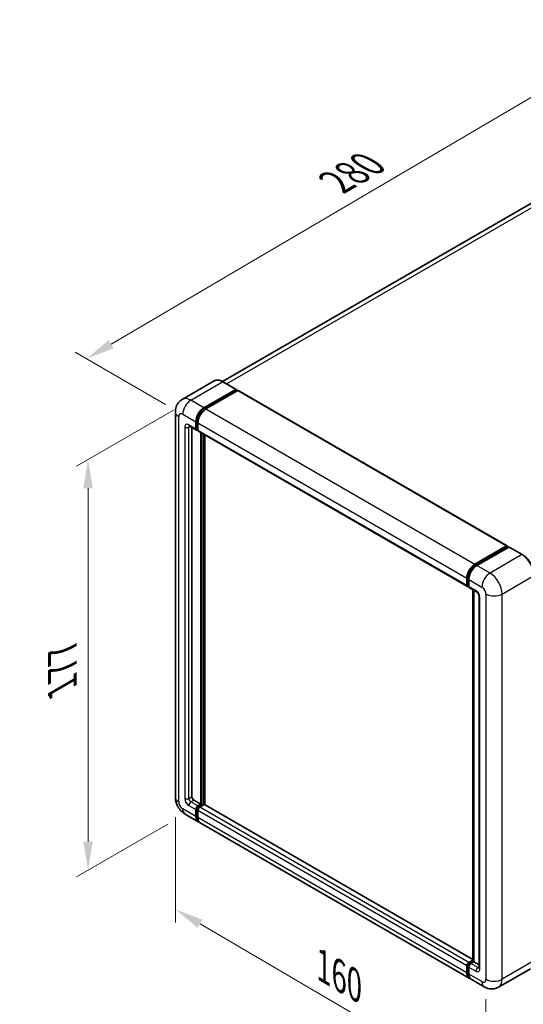
# Model space of a CAD drawing. Units: millimetres. Extents: x 0 to 8281, y 0 to 1124.
# Drawn here: x 695 to 871, y 191 to 536 of the extents above; entities that cross this region are included whole.
import ezdxf

# ---------------------------------------------------------------- set-up
doc = ezdxf.new("R2010")
doc.units = ezdxf.units.MM
doc.header["$LTSCALE"] = 4
doc.layers.get('Defpoints').update_dxf_attribs({"lineweight": 25})
for name, color, linetype, lineweight in [('Dimension (ISO)', 7, 'Continuous', 18), ('Visible (ISO)', 7, 'Continuous', 35), ('Visible Narrow (ISO)', 7, 'Continuous', 25)]:
    doc.layers.add(name, color=color, linetype=linetype, lineweight=lineweight)
doc.styles.add('Note Text (TK)', font='txt')
doc.dimstyles.new('Default - Method 1b (TK)', dxfattribs={"dimscale": 4, "dimtxt": 2.5, "dimasz": 2.5, "dimexe": 1, "dimexo": 1.5, "dimgap": 1, "dimtad": 1, "dimtoh": 1, "dimrnd": 1e-08, "dimdsep": 46, "dimtxsty": 'Note Text (TK)', "dimcen": 0.09, "dimdle": 5, "dimclrd": 100, "dimclre": 100, "dimclrt": 7, "dimadec": 1, "dimazin": 1, "dimtfac": 1, "dimtmove": 0, "dimatfit": 3, "dimfxl": 1, "dimtolj": 1, "dimlwd": -1, "dimlwe": -1, "dimarcsym": 0})

# ---------------------------------------------------------------- blocks, each defined once
blk = doc.blocks.new('*D24')
at = {"layer": 'Defpoints', "color": 0}
for p in [(916.15, 533.27), (950.09, 513.67), (751.91, 397.6)]:
    blk.add_point(p, dxfattribs=at)
at = {"layer": 'Dimension (ISO)', "color": 100}
for p, q in [((944.11, 517.12), (912.16, 535.57)), ((726.88, 422.09), (907.52, 528.2)), ((745.93, 401.05), (714.28, 419.33))]:
    blk.add_line(p, q, dxfattribs=at)
for points in [[(906.68, 529.64), (908.37, 526.76), (916.15, 533.27)], [(726.04, 423.53), (727.73, 420.66), (718.26, 417.03)]]:
    blk.add_solid(points, dxfattribs=at)
at = {"layer": 'Dimension (ISO)', "color": 7, "insert": (803.82, 477.73), "char_height": 10, "attachment_point": 4, "rotation": 30.4297, "style": 'Note Text (TK)'}
blk.add_mtext('\\A1;{\\Q-29.570;\\W0.820;\\H0.816x; \\fＭＳ Ｐゴシック|b0|i0;\\H10.0000;280}', dxfattribs=at)
blk = doc.blocks.new('*D25')
at = {"layer": 'Defpoints', "color": 0}
for p in [(749.32, 263.7), (857.97, 200.01), (857.97, 160.82)]:
    blk.add_point(p, dxfattribs=at)
at = {"layer": 'Dimension (ISO)', "color": 100}
for p, q in [((749.32, 256.74), (749.32, 219.87)), ((757.95, 219.45), (849.34, 165.88)), ((857.97, 193.06), (857.97, 156.18))]:
    blk.add_line(p, q, dxfattribs=at)
for points in [[(758.79, 220.89), (757.1, 218.01), (749.32, 224.51)], [(850.19, 167.31), (848.5, 164.44), (857.97, 160.82)]]:
    blk.add_solid(points, dxfattribs=at)
at = {"layer": 'Dimension (ISO)', "color": 7, "insert": (799.44, 205.56), "char_height": 10, "attachment_point": 4, "rotation": 329.6231, "style": 'Note Text (TK)'}
blk.add_mtext('\\A1;{\\Q-30.377;\\W0.813;\\H0.816x; \\fＭＳ Ｐゴシック|b0|i0;\\H10.0000;160}', dxfattribs=at)
blk = doc.blocks.new('*D26')
at = {"layer": 'Defpoints', "color": 0}
for p in [(754.73, 402.5), (752.73, 257.78), (718.79, 238.19)]:
    blk.add_point(p, dxfattribs=at)
at = {"layer": 'Dimension (ISO)', "color": 100}
for p, q in [((748.73, 399.04), (714.79, 379.44)), ((718.79, 371.75), (718.79, 248.19)), ((746.73, 254.32), (714.79, 235.88))]:
    blk.add_line(p, q, dxfattribs=at)
for points in [[(717.13, 371.75), (720.46, 371.75), (718.79, 381.75)], [(717.13, 248.19), (720.46, 248.19), (718.79, 238.19)]]:
    blk.add_solid(points, dxfattribs=at)
at = {"layer": 'Dimension (ISO)', "color": 7, "insert": (709.79, 299.95), "char_height": 10, "attachment_point": 4, "rotation": 90, "style": 'Note Text (TK)'}
blk.add_mtext('\\A1;{\\Q-30.000;\\W0.816;\\H0.816x; \\fＭＳ Ｐゴシック|b0|i0;\\H10.0000;177}', dxfattribs=at)

msp = doc.modelspace()

# ---------------------------------------------------------------- linework, layer by layer
at = {"layer": 'Visible (ISO)'}
for p, q in [((938.9832, 508.972), (765.8612, 409.0199)), ((762.8707, 409.2295), (751.7338, 402.7996)), ((759.33, 399.8488), (770.4669, 406.2788)), ((770.5919, 406.2911), (765.9957, 408.9448)), ((759.33, 399.6039), (770.6437, 406.1359)), ((771.1387, 405.8501), (760.0371, 399.4406)), ((770.6437, 406.1767), (770.6437, 406.1359)), ((770.6437, 406.1359), (771.1387, 405.8501)), ((771.2887, 405.865), (865.3339, 351.5679)), ((749.3196, 398.42), (749.3196, 263.698)), ((754.2338, 393.4715), (756.7087, 392.0426)), ((755.0873, 392.9787), (755.0873, 263.9022)), ((756.5015, 392.5004), (756.5015, 394.9499)), ((756.7137, 392.6229), (756.7137, 395.0723)), ((757.2087, 394.5416), (757.2087, 392.0921)), ((757.2087, 392.1003), (756.8587, 392.3024)), ((757.4158, 391.6344), (851.461, 337.3373)), ((758.2693, 261.2486), (758.2693, 391.1416)), ((758.4814, 261.1261), (758.4814, 391.0191)), ((759.6835, 261.0234), (759.6835, 390.3251)), ((854.0823, 345.1436), (865.1839, 351.5531)), ((854.1341, 344.8089), (865.4478, 351.3409)), ((865.396, 351.4306), (865.396, 351.311)), ((865.5728, 351.3285), (865.891, 351.1448)), ((870.6475, 348.524), (866.0513, 351.1776)), ((865.9263, 351.1652), (854.7894, 344.7353)), ((851.2539, 337.7951), (851.2539, 340.2446)), ((851.5695, 337.9176), (851.5695, 340.3671)), ((851.7877, 337.4951), (851.961, 337.3951)), ((851.961, 339.8363), (851.961, 337.3869)), ((852.1681, 336.9291), (854.6429, 335.5002)), ((853.3373, 206.361), (853.3373, 336.254)), ((853.7287, 336.028), (853.7287, 206.135)), ((855.5572, 333.9167), (855.5572, 204.0938)), ((755.7944, 262.6774), (758.2693, 261.2486)), ((756.5015, 256.9619), (756.5015, 259.4114)), ((756.7137, 257.0844), (756.7137, 259.5339)), ((757.2087, 260.6362), (758.2693, 261.2486)), ((757.2087, 260.3912), (758.4814, 261.1261)), ((757.2087, 259.0032), (757.2087, 256.5537)), ((759.4007, 261.0853), (757.9158, 260.2279)), ((758.9764, 260.8403), (758.4814, 261.1261)), ((853.3373, 206.9524), (759.5507, 261.1001)), ((752.7338, 257.7844), (757.33, 255.1308)), ((852.0823, 200.4256), (758.0371, 254.7226)), ((851.961, 205.9309), (853.3373, 206.7255)), ((851.2539, 202.2567), (851.2539, 204.7062)), ((851.5695, 202.3791), (851.5695, 204.8286)), ((851.961, 204.2979), (851.961, 201.8484)), ((852.0127, 205.5963), (853.3373, 206.361)), ((853.7287, 206.135), (852.6681, 205.5227)), ((853.4105, 206.3187), (853.3373, 206.361)), ((853.4105, 206.3187), (853.7287, 206.135)), ((853.7287, 206.135), (855.5572, 205.0794)), ((873.5225, 203.6946), (862.3856, 197.2646)), ((857.3856, 197.3637), (852.7894, 200.0173))]:
    msp.add_line(p, q, dxfattribs=at)
for centre, major_axis, start_param, end_param in [((770.4669, 406.0746), (0.125, 0.2165), 5.49778714, 7.06858347), ((771.1387, 405.6051), (0.15, 0.2598), 0, 0.78539816), ((759.33, 396.5829), (2, 3.4641), 0.78539816, 2.35619449), ((759.33, 396.5829), (1.85, 3.2043), 0.78539816, 2.35619449), ((760.0371, 396.1746), (-2, -3.4641), 3.92699082, 5.49778714), ((757.2087, 392.9086), (-0.5, -0.866), 5.49778714, 7.06858347), ((757.2087, 392.9086), (-0.35, -0.6062), 5.49778714, 6.28318531), ((757.9158, 392.5004), (-0.5, -0.866), 5.49778714, 6.28318531), ((865.1839, 351.3081), (0.15, 0.2598), 5.49778714, 7.06858347), ((865.5728, 351.1244), (-0.125, 0.2165), 5.49778714, 6.28318531), ((865.9263, 350.9611), (0.125, 0.2165), 0, 0.78539816), ((854.0823, 341.8776), (2, 3.4641), 0.78539816, 2.35619449), ((854.7894, 341.4693), (-2, -3.4641), 3.92699082, 5.49778714), ((851.961, 338.2034), (-0.5, -0.866), 5.49778714, 7.06858347), ((852.6681, 337.7951), (-0.5, -0.866), 5.49778714, 6.28318531), ((755.7944, 263.4939), (0.5, -0.866), 3.92699082, 5.49778714), ((757.2087, 259.8197), (0.5, 0.866), 0.78539816, 2.35619449), ((757.2087, 259.8197), (0.35, 0.6062), 0.78539816, 2.35619449), ((757.9158, 259.4114), (-0.5, -0.866), 3.92699082, 5.49778714), ((759.4007, 260.8403), (0.15, 0.2598), 0, 0.78539816), ((759.33, 258.5949), (-2, -3.4641), 5.49778714, 6.46089591), ((759.33, 258.5949), (-1.85, -3.2043), 5.49778714, 6.25355893), ((760.0371, 258.1867), (-2, -3.4641), 5.49778714, 6.28318531), ((851.961, 205.1144), (0.5, 0.866), 0.78539816, 2.35619449), ((852.6681, 204.7062), (-0.5, -0.866), 3.92699082, 5.49778714), ((854.0823, 203.8897), (-2, -3.4641), 5.49778714, 6.46089591), ((854.7894, 203.4814), (-2, -3.4641), 5.49778714, 6.28318531)]:
    msp.add_ellipse(centre, major_axis=major_axis, ratio=0.57735027, start_param=start_param, end_param=end_param, dxfattribs=at)
for points, knots in [([(765.9957, 408.9448), (765.773, 409.0733), (765.5491, 409.1824), (765.1037, 409.3581), (764.882, 409.4248), (764.4456, 409.513), (764.2308, 409.5345), (763.8134, 409.5299), (763.6107, 409.5038), (763.2244, 409.4027), (763.0409, 409.3278), (762.8707, 409.2295)], [0, 0, 0, 0, 0.157079633, 0.157079633, 0.314159265, 0.314159265, 0.471238898, 0.471238898, 0.628318531, 0.628318531, 0.785398163, 0.785398163, 0.785398163, 0.785398163]), ([(749.3196, 398.42), (749.3196, 398.6869), (749.3374, 398.9648), (749.4238, 399.5447), (749.4924, 399.8469), (749.7017, 400.4701), (749.843, 400.7915), (750.2206, 401.4292), (750.4579, 401.7454), (751.0311, 402.3255), (751.3673, 402.588), (751.7338, 402.7996)], [4.71238898, 4.71238898, 4.71238898, 4.71238898, 4.869468613, 4.869468613, 5.026548246, 5.026548246, 5.183627878, 5.183627878, 5.340707511, 5.340707511, 5.497787144, 5.497787144, 5.497787144, 5.497787144]), ([(754.0938, 393.5305), (754.0938, 393.5305), (754.0954, 393.5303), (754.1061, 393.5282), (754.1224, 393.524), (754.1688, 393.5057), (754.199, 393.4915), (754.2338, 393.4715)], [5.902696792, 5.902696792, 5.902696792, 5.902696792, 5.969026042, 5.969026042, 6.126105675, 6.126105675, 6.283185307, 6.283185307, 6.283185307, 6.283185307]), ([(874.8384, 341.2652), (874.8384, 341.7795), (874.7681, 342.3291), (874.4967, 343.4503), (874.2956, 344.0217), (873.7822, 345.1341), (873.4699, 345.6749), (872.7633, 346.6757), (872.369, 347.1355), (871.5337, 347.9311), (871.0929, 348.2668), (870.6475, 348.524)], [1.57079633, 1.57079633, 1.57079633, 1.57079633, 1.88495559, 1.88495559, 2.19911486, 2.19911486, 2.51327412, 2.51327412, 2.82743339, 2.82743339, 3.14159265, 3.14159265, 3.14159265, 3.14159265]), ([(851.5695, 340.3671), (851.5695, 340.6847), (851.6129, 341.0221), (851.779, 341.7085), (851.9019, 342.0573), (852.2151, 342.7359), (852.4054, 343.0655), (852.8365, 343.676), (853.0771, 343.9568), (853.5884, 344.4439), (853.859, 344.6501), (854.1341, 344.8089)], [3.14159265, 3.14159265, 3.14159265, 3.14159265, 3.45575192, 3.45575192, 3.76991118, 3.76991118, 4.08407045, 4.08407045, 4.39822972, 4.39822972, 4.71238898, 4.71238898, 4.71238898, 4.71238898]), ([(851.7877, 337.4951), (851.7563, 337.5132), (851.7275, 337.5357), (851.6775, 337.5863), (851.6564, 337.6143), (851.6218, 337.6726), (851.6084, 337.7029), (851.5879, 337.764), (851.5808, 337.7948), (851.5716, 337.8563), (851.5695, 337.887), (851.5695, 337.9176)], [2.35619449, 2.35619449, 2.35619449, 2.35619449, 2.513274123, 2.513274123, 2.670353756, 2.670353756, 2.827433388, 2.827433388, 2.984513021, 2.984513021, 3.141592654, 3.141592654, 3.141592654, 3.141592654]), ([(854.6429, 335.5002), (854.6887, 335.4738), (854.7424, 335.4371), (854.8609, 335.34), (854.9262, 335.278), (855.0595, 335.1304), (855.1273, 335.0436), (855.2547, 334.8537), (855.3138, 334.7502), (855.4142, 334.541), (855.4554, 334.4353), (855.5156, 334.2387), (855.5354, 334.1474), (855.5539, 334.0107), (855.5572, 333.9598), (855.5572, 333.9167)], [3.14159265, 3.14159265, 3.14159265, 3.14159265, 3.34831632, 3.34831632, 3.57177779, 3.57177779, 3.8108324, 3.8108324, 4.05880671, 4.05880671, 4.30647121, 4.30647121, 4.54413512, 4.54413512, 4.71238898, 4.71238898, 4.71238898, 4.71238898]), ([(752.7338, 257.7844), (752.2715, 258.0513), (751.8818, 258.3569), (751.1941, 259.012), (750.8966, 259.3627), (750.3733, 260.1037), (750.1479, 260.4942), (749.7677, 261.3178), (749.6128, 261.7508), (749.3893, 262.6739), (749.3196, 263.1643), (749.3196, 263.698)], [3.14159265, 3.14159265, 3.14159265, 3.14159265, 3.45575192, 3.45575192, 3.76991118, 3.76991118, 4.08407045, 4.08407045, 4.39822972, 4.39822972, 4.71238898, 4.71238898, 4.71238898, 4.71238898]), ([(851.5695, 204.8286), (851.5695, 204.8898), (851.5777, 204.9504), (851.6065, 205.0696), (851.6273, 205.1281), (851.6793, 205.2408), (851.7107, 205.2951), (851.7823, 205.3965), (851.8226, 205.4438), (851.9114, 205.5283), (851.9598, 205.5657), (852.0127, 205.5963)], [3.14159265, 3.14159265, 3.14159265, 3.14159265, 3.45575192, 3.45575192, 3.76991118, 3.76991118, 4.08407045, 4.08407045, 4.39822972, 4.39822972, 4.71238898, 4.71238898, 4.71238898, 4.71238898]), ([(855.5572, 204.0938), (855.5572, 204.0536), (855.5543, 204.0204), (855.547, 203.971), (855.5424, 203.9548), (855.539, 203.9446), (855.5383, 203.9431), (855.5383, 203.9431)], [4.71238898, 4.71238898, 4.71238898, 4.71238898, 4.869468613, 4.869468613, 5.026548246, 5.026548246, 5.092877496, 5.092877496, 5.092877496, 5.092877496]), ([(852.1555, 200.7703), (852.1392, 200.7854), (852.1233, 200.8008), (852.0173, 200.908), (851.938, 201.0121), (851.8026, 201.2408), (851.7465, 201.3653), (851.6574, 201.6307), (851.6243, 201.7716), (851.5803, 202.0664), (851.5695, 202.2203), (851.5695, 202.3791)], [2.486038708, 2.486038708, 2.486038708, 2.486038708, 2.513274123, 2.513274123, 2.670353756, 2.670353756, 2.827433388, 2.827433388, 2.984513021, 2.984513021, 3.141592654, 3.141592654, 3.141592654, 3.141592654]), ([(862.3856, 197.2646), (862.0191, 197.053), (861.6236, 196.8932), (860.8346, 196.6868), (860.4422, 196.6394), (859.7011, 196.6313), (859.3522, 196.6696), (858.7078, 196.7999), (858.4117, 196.8916), (857.8663, 197.1068), (857.6167, 197.2303), (857.3856, 197.3637)], [5.497787144, 5.497787144, 5.497787144, 5.497787144, 5.654866776, 5.654866776, 5.811946409, 5.811946409, 5.969026042, 5.969026042, 6.126105675, 6.126105675, 6.283185307, 6.283185307, 6.283185307, 6.283185307])]:
    msp.add_open_spline(points, degree=3, knots=knots, dxfattribs=at)
at = {"layer": 'Visible Narrow (ISO)'}
for p, q in [((767.1814, 408.2602), (941.2332, 508.7491)), ((754.7338, 402.5025), (765.8707, 408.9324)), ((765.8707, 408.9324), (770.4669, 406.2788)), ((771.1387, 405.8501), (865.1839, 351.5531)), ((759.33, 399.8488), (754.7338, 402.5025)), ((759.8324, 399.3138), (759.33, 399.6039)), ((760.0371, 399.4406), (854.0823, 345.1436)), ((750.4911, 262.065), (750.4911, 396.787)), ((751.9053, 397.6035), (756.5015, 394.9499)), ((752.6125, 393.1127), (752.6125, 263.2898)), ((756.5015, 392.5004), (754.0267, 393.9292)), ((754.0267, 393.1127), (754.4409, 393.3519)), ((754.0267, 263.2898), (754.0267, 393.1127)), ((757.2161, 394.7823), (756.7137, 395.0723)), ((757.2087, 392.3371), (756.7137, 392.6229)), ((757.2087, 394.5416), (851.2539, 340.2446)), ((757.2087, 392.0921), (851.2539, 337.7951)), ((759.0118, 390.7129), (759.0118, 260.8607)), ((759.3653, 261.0648), (759.3653, 390.5088)), ((854.2591, 344.7966), (865.5728, 351.3285)), ((870.5225, 348.5116), (859.3856, 342.0817)), ((865.9263, 351.1652), (870.5225, 348.5116)), ((854.2591, 344.7966), (854.5847, 344.6086)), ((859.3856, 342.0817), (854.7894, 344.7353)), ((863.6282, 334.7332), (874.7652, 341.1632)), ((851.6428, 337.8155), (851.6428, 340.265)), ((851.6428, 340.265), (851.9684, 340.077)), ((851.6428, 337.8155), (851.961, 337.6318)), ((851.961, 339.8363), (856.5572, 337.1827)), ((854.4358, 335.958), (851.961, 337.3869)), ((853.4105, 206.3187), (853.4105, 336.2117)), ((857.9714, 334.7332), (857.9714, 200.0113)), ((863.6282, 200.0113), (863.6282, 334.7332)), ((855.85, 203.6855), (855.85, 333.5085)), ((754.0267, 263.2898), (755.0873, 263.9022)), ((754.7338, 262.065), (755.7944, 262.6774)), ((757.2087, 260.6362), (754.7338, 262.065)), ((756.5015, 256.9619), (751.9053, 259.6156)), ((754.0267, 260.8403), (756.5015, 259.4114)), ((757.2338, 259.2336), (756.7137, 259.5339)), ((757.7288, 260.0909), (757.2087, 260.3912)), ((851.2539, 204.7062), (757.2087, 259.0032)), ((851.961, 205.9309), (757.9158, 260.2279)), ((853.3373, 206.8509), (759.4007, 261.0853)), ((757.2087, 256.7986), (756.7137, 257.0844)), ((851.2539, 202.2567), (757.2087, 256.5537)), ((851.6428, 202.2771), (851.6428, 204.7266)), ((851.6428, 204.7266), (851.9861, 204.5283)), ((851.961, 204.2979), (854.4358, 202.869)), ((852.1377, 205.5839), (853.4105, 206.3187)), ((852.1377, 205.5839), (852.4811, 205.3857)), ((855.1429, 204.0938), (852.6681, 205.5227)), ((855.1429, 204.0938), (855.5572, 204.3329)), ((874.7652, 206.4412), (863.6282, 200.0113)), ((851.6428, 202.2771), (851.961, 202.0934)), ((856.5572, 199.1948), (851.961, 201.8484))]:
    msp.add_line(p, q, dxfattribs=at)
for centre, major_axis, start_param, end_param in [((765.8707, 404.0334), (-3, 5.1962), 5.49778714, 6.28318531), ((765.8707, 408.7282), (0.125, 0.2165), 0, 0.78539816), ((754.7338, 397.6035), (-3, 5.1962), 5.49778714, 6.28318531), ((754.7338, 399.2365), (2, 3.4641), 0.78539816, 2.35619449), ((753.3196, 398.42), (-4, 0), 0, 0.78539816), ((751.9053, 395.9705), (-1, 1.7321), 5.49778714, 7.06858347), ((759.8603, 396.2767), (-1.85, -3.2043), 4.1299989, 5.29477906), ((754.0267, 392.2963), (-1, 1.7321), 5.49778714, 7.06858347), ((753.3196, 393.521), (-1, 0), 0.78539816, 2.35619449), ((754.7338, 394.3375), (-0.5, -0.866), 5.49778714, 6.28318531), ((754.7338, 392.7045), (-0.5, 0.866), 0.16790573, 0.78539816), ((870.5225, 348.3075), (0.125, 0.2165), 0, 0.78539816), ((870.5225, 343.6126), (3, -5.1962), 0.78539816, 2.35619449), ((854.2591, 341.7755), (1.85, 3.2043), 0.78539816, 2.35619449), ((854.2591, 344.5924), (-0.125, 0.2165), 5.49778714, 6.28318531), ((859.3856, 338.8157), (2, 3.4641), 0.78539816, 2.35619449), ((859.3856, 337.1827), (-3, 5.1962), 3.92699082, 5.49778714), ((851.8195, 340.3671), (-0.25, 0), 0, 0.78539816), ((851.8195, 337.9176), (-0.25, 0), 0, 0.78539816), ((852.1377, 338.1013), (-0.35, -0.6062), 5.49778714, 6.28318531), ((855.1429, 336.3662), (-0.5, -0.866), 5.49778714, 6.28318531), ((854.4358, 334.325), (-1, 1.7321), 3.92699082, 5.49778714), ((856.5572, 335.5497), (1, -1.7321), 0.78539816, 2.35619449), ((860.7998, 336.3662), (4, 0), 3.92699082, 5.49778714), ((856.5572, 333.9167), (-1, 0), 0, 0.78539816), ((753.3196, 263.698), (-4, 0), 0, 0.78539816), ((751.9053, 261.2486), (-1, 1.7321), 0.78539816, 2.35619449), ((754.0267, 262.4733), (1, -1.7321), 3.92699082, 5.49778714), ((753.3196, 263.698), (-1, 0), 0.78539816, 2.35619449), ((754.7338, 262.8815), (-0.5, 0.866), 0.78539816, 2.35619449), ((754.7338, 261.2486), (-0.5, -0.866), 3.92699082, 5.49778714), ((754.7338, 261.2486), (-2, -3.4641), 5.49778714, 6.28318531), ((757.739, 259.5135), (-0.35, -0.6062), 4.0327783, 5.39199966), ((851.8195, 204.8286), (-0.25, 0), 0, 0.78539816), ((852.1377, 205.0123), (0.35, 0.6062), 0.78539816, 2.35619449), ((852.1377, 205.3798), (-0.125, 0.2165), 5.49778714, 6.28318531), ((855.1429, 203.2773), (-0.5, -0.866), 3.92699082, 5.49778714), ((854.4358, 204.502), (1, -1.7321), 5.49778714, 7.06858347), ((855.1429, 204.9103), (0.5, -0.866), 5.49778714, 6.11527958), ((856.5572, 204.0938), (-1, 0), 0, 0.78539816), ((851.8195, 202.3791), (-0.25, 0), 0, 0.78539816), ((854.2591, 203.7876), (-1.85, -3.2043), 5.49778714, 6.13162893), ((856.5572, 200.8278), (1, -1.7321), 5.49778714, 7.06858347), ((860.7998, 201.6443), (4, 0), 3.92699082, 5.49778714), ((859.3856, 202.4608), (3, -5.1962), 0, 0.78539816), ((859.3856, 200.8278), (-2, -3.4641), 5.49778714, 6.28318531)]:
    msp.add_ellipse(centre, major_axis=major_axis, ratio=0.57735027, start_param=start_param, end_param=end_param, dxfattribs=at)

# ---------------------------------------------------------------- dimensions: what is measured, and where the dimension line sits
at = {"layer": 'Dimension (ISO)', "color": 100}
for base, p1, p2, angle, text, override, picture, middle in [((916.1452, 533.2666), (751.9053, 397.6035), (950.0863, 513.6706), 210.42972, '{\\Q-29.570;\\W0.820;\\H0.816x; \\fＭＳ Ｐゴシック|b0|i0;\\H10.0000;280}', {"dimgap": 1, "dimtoh": 0, "dimdec": 2, "dimlfac": 1.218562, "dimtol": 0, "dimlim": 0, "dimtp": 0, "dimtm": 0, "dimtdec": 2, "dimtofl": 0, "dimatfit": 1}, '*D24', (817.202, 475.1479)), ((718.7927, 238.1885), (754.7338, 402.5025), (752.7338, 257.7844), 90, '{\\Q-30.000;\\W0.816;\\H0.816x; \\fＭＳ Ｐゴシック|b0|i0;\\H10.0000;177}', {"dimgap": 1, "dimtoh": 0, "dimdec": 2, "dimlfac": 1.214973, "dimtol": 0, "dimlim": 0, "dimtp": 0, "dimtm": 0, "dimtdec": 2, "dimtofl": 0, "dimatfit": 1}, '*D26', (718.7927, 309.9702)), ((857.9714, 160.8195), (749.3196, 263.698), (857.9714, 200.0113), 149.623112, '{\\Q-30.377;\\W0.813;\\H0.816x; \\fＭＳ Ｐゴシック|b0|i0;\\H10.0000;160}', {"dimgap": 1, "dimtoh": 0, "dimdec": 2, "dimlfac": 1.229405, "dimtol": 0, "dimlim": 0, "dimtp": 0, "dimtm": 0, "dimtdec": 2, "dimtofl": 0, "dimatfit": 1}, '*D25', (803.6455, 192.6628))]:
    dim = msp.add_linear_dim(base=base, p1=p1, p2=p2, angle=angle, text=text, dimstyle='Default - Method 1b (TK)', override=override, dxfattribs=at)
    dim.commit()
    dim.dimension.update_dxf_attribs({"geometry": picture, "text_midpoint": middle, "dimtype": 160})

doc.saveas('drawing.dxf')
